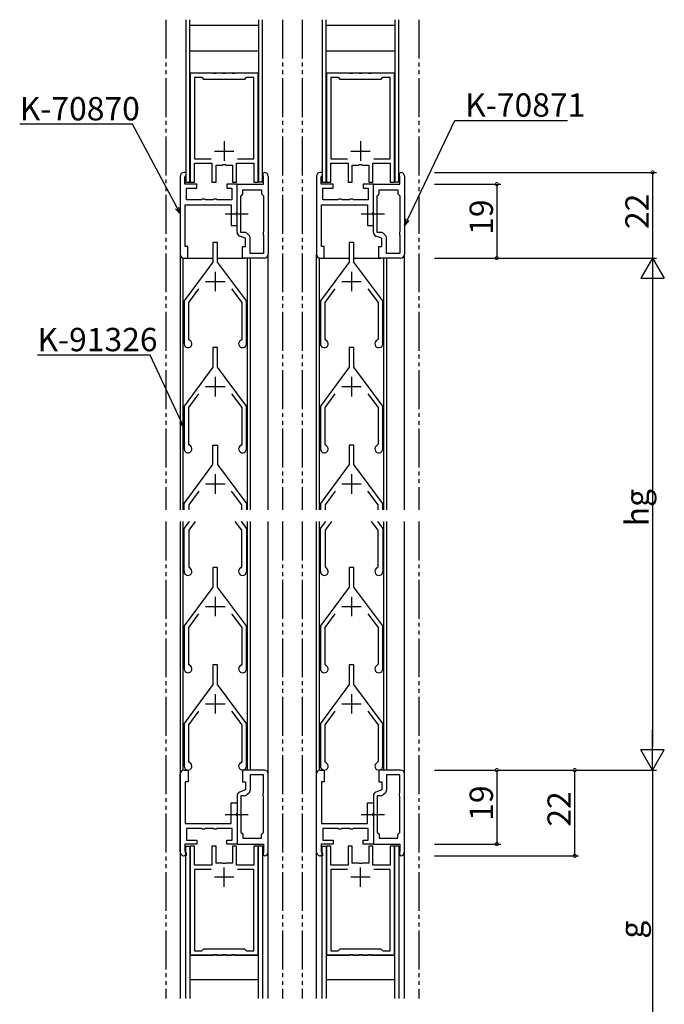
# Model space of a CAD drawing. Extents: x 0 to 1133, y 0 to 806.
# Drawn here: x 221 to 387, y 250 to 503 of the extents above; entities that cross this region are included whole.
import ezdxf

# ---------------------------------------------------------------- set-up
doc = ezdxf.new("R2010")
doc.units = 0
doc.linetypes.add('YCENTER_1', pattern=[13, 10, -1, 1, -1])
doc.linetypes.add('YDIVIDE_1', pattern=[15, 10, -1, 1, -1, 1, -1])
for name, color, linetype in [('YKK_11', 7, 'CONTINUOUS'), ('YKK_12', 2, 'CONTINUOUS'), ('YKK_13', 4, 'CONTINUOUS'), ('YKK_D', 6, 'CONTINUOUS')]:
    doc.layers.add(name, color=color, linetype=linetype)
doc.styles.get("Standard").update_dxf_attribs({"font": 'ROMANS.SHX', "bigfont": 'EXTFONT.SHX'})

msp = doc.modelspace()

# ---------------------------------------------------------------- linework, layer by layer
at = {"layer": 'YKK_11', "color": 0, "linetype": 'ByBlock', "lineweight": -2}
for p, q in [((265.24, 488.96), (265.24, 460.96)), ((271.14, 488.96), (265.24, 488.96)), ((271.32, 488.84), (271.14, 488.96)), ((271.87, 488.84), (271.32, 488.84)), ((272.05, 488.96), (271.87, 488.84)), ((273.54, 488.96), (272.05, 488.96)), ((273.72, 488.84), (273.54, 488.96)), ((274.27, 488.84), (273.72, 488.84)), ((274.45, 488.96), (274.27, 488.84)), ((275.94, 488.96), (274.45, 488.96)), ((276.12, 488.84), (275.94, 488.96)), ((276.67, 488.84), (276.12, 488.84)), ((276.85, 488.96), (276.67, 488.84)), ((282.74, 488.96), (276.85, 488.96)), ((282.74, 460.96), (282.74, 488.96)), ((300.24, 488.96), (300.24, 460.96)), ((306.13, 488.96), (300.24, 488.96)), ((306.32, 488.84), (306.13, 488.96)), ((306.87, 488.84), (306.32, 488.84)), ((307.05, 488.96), (306.87, 488.84)), ((308.53, 488.96), (307.05, 488.96)), ((308.72, 488.84), (308.53, 488.96)), ((309.27, 488.84), (308.72, 488.84)), ((309.45, 488.96), (309.27, 488.84)), ((310.93, 488.96), (309.45, 488.96)), ((311.12, 488.84), (310.93, 488.96)), ((311.67, 488.84), (311.12, 488.84)), ((311.85, 488.96), (311.67, 488.84)), ((317.74, 488.96), (311.85, 488.96)), ((317.74, 460.96), (317.74, 488.96)), ((268.29, 487.86), (266.34, 487.86)), ((266.34, 487.86), (266.34, 466.96)), ((268.59, 487.56), (268.29, 487.86)), ((268.79, 487.36), (268.59, 487.56)), ((279.19, 487.36), (268.79, 487.36)), ((279.39, 487.56), (279.19, 487.36)), ((279.69, 487.86), (279.39, 487.56)), ((281.64, 487.86), (279.69, 487.86)), ((281.64, 466.96), (281.64, 487.86)), ((303.29, 487.86), (301.34, 487.86)), ((301.34, 487.86), (301.34, 466.96)), ((303.59, 487.56), (303.29, 487.86)), ((303.79, 487.36), (303.59, 487.56)), ((314.19, 487.36), (303.79, 487.36)), ((314.39, 487.56), (314.19, 487.36)), ((314.69, 487.86), (314.39, 487.56)), ((316.64, 487.86), (314.69, 487.86)), ((316.64, 466.96), (316.64, 487.86)), ((266.34, 466.96), (270.61, 466.96)), ((266.34, 460.96), (266.34, 465.86)), ((266.34, 465.86), (270.79, 465.86)), ((270.79, 465.86), (270.79, 460.96)), ((271.89, 460.96), (271.89, 465.36)), ((271.89, 465.36), (273.54, 465.36)), ((273.54, 465.36), (273.72, 465.48)), ((273.72, 465.48), (274.27, 465.48)), ((274.27, 465.48), (274.45, 465.36)), ((274.45, 465.36), (276.09, 465.36)), ((276.09, 465.36), (276.09, 460.96)), ((277.19, 460.96), (277.19, 465.86)), ((277.19, 465.86), (281.64, 465.86)), ((277.38, 466.96), (281.64, 466.96)), ((277.38, 466.96), (281.64, 466.96)), ((281.64, 465.86), (281.64, 460.96)), ((301.34, 466.96), (305.61, 466.96)), ((301.34, 460.96), (301.34, 465.86)), ((301.34, 465.86), (305.79, 465.86)), ((305.79, 465.86), (305.79, 460.96)), ((306.89, 460.96), (306.89, 465.36)), ((306.89, 465.36), (308.53, 465.36)), ((308.53, 465.36), (308.72, 465.48)), ((308.72, 465.48), (309.27, 465.48)), ((309.27, 465.48), (309.45, 465.36)), ((309.45, 465.36), (311.09, 465.36)), ((311.09, 465.36), (311.09, 460.96)), ((312.19, 460.96), (312.19, 465.86)), ((312.19, 465.86), (316.64, 465.86)), ((312.37, 466.96), (316.64, 466.96)), ((312.37, 466.96), (316.64, 466.96)), ((316.64, 465.86), (316.64, 460.96)), ((264.19, 463.46), (263.69, 463.46)), ((264.01, 462.49), (264.19, 462.76)), ((264.19, 462.76), (264.19, 463.46)), ((283.99, 463.16), (284.29, 463.46)), ((283.99, 462.66), (283.99, 463.16)), ((284.04, 462.53), (283.99, 462.66)), ((299.19, 463.46), (298.69, 463.46)), ((299.01, 462.49), (299.19, 462.76)), ((299.19, 462.76), (299.19, 463.46)), ((318.99, 463.16), (319.29, 463.46)), ((318.99, 462.66), (318.99, 463.16)), ((319.04, 462.53), (318.99, 462.66)), ((262.69, 462.46), (262.69, 442.46)), ((263.89, 462.31), (264.01, 462.49)), ((263.89, 460.46), (263.89, 462.31)), ((266.99, 460.46), (263.89, 460.46)), ((265.24, 460.96), (266.34, 460.96)), ((266.99, 459.46), (266.99, 460.46)), ((270.79, 460.96), (271.89, 460.96)), ((277.29, 460.46), (274.69, 460.46)), ((274.69, 460.46), (274.69, 459.46)), ((276.09, 460.96), (277.19, 460.96)), ((277.29, 448.06), (277.29, 460.46)), ((277.29, 460.46), (284.09, 460.46)), ((277.29, 453.32), (277.29, 460.46)), ((281.64, 460.96), (282.74, 460.96)), ((284.09, 462.4), (284.04, 462.53)), ((284.09, 460.46), (284.09, 462.4)), ((285.29, 462.46), (285.29, 442.46)), ((297.69, 462.46), (297.69, 442.46)), ((298.89, 462.31), (299.01, 462.49)), ((298.89, 460.46), (298.89, 462.31)), ((301.99, 460.46), (298.89, 460.46)), ((300.24, 460.96), (301.34, 460.96)), ((301.99, 459.46), (301.99, 460.46)), ((305.79, 460.96), (306.89, 460.96)), ((312.29, 460.46), (309.69, 460.46)), ((309.69, 460.46), (309.69, 459.46)), ((311.09, 460.96), (312.19, 460.96)), ((312.29, 448.06), (312.29, 460.46)), ((312.29, 460.46), (319.09, 460.46)), ((312.29, 453.32), (312.29, 460.46)), ((316.64, 460.96), (317.74, 460.96)), ((319.09, 462.4), (319.04, 462.53)), ((319.09, 460.46), (319.09, 462.4)), ((320.29, 462.46), (320.29, 442.46)), ((264.29, 456.46), (264.29, 459.46)), ((264.29, 459.46), (266.99, 459.46)), ((274.69, 459.46), (275.99, 459.46)), ((275.99, 459.46), (275.99, 456.46)), ((278.29, 457.46), (278.49, 457.66)), ((278.49, 457.66), (278.79, 457.96)), ((278.79, 457.96), (278.79, 458.96)), ((278.79, 458.96), (283.59, 458.96)), ((283.59, 458.96), (283.59, 457.96)), ((283.59, 457.96), (283.89, 457.66)), ((283.89, 457.66), (284.09, 457.46)), ((299.29, 456.46), (299.29, 459.46)), ((299.29, 459.46), (301.99, 459.46)), ((309.69, 459.46), (310.99, 459.46)), ((310.99, 459.46), (310.99, 456.46)), ((313.29, 457.46), (313.49, 457.66)), ((313.49, 457.66), (313.79, 457.96)), ((313.79, 457.96), (313.79, 458.96)), ((313.79, 458.96), (318.59, 458.96)), ((318.59, 458.96), (318.59, 457.96)), ((318.59, 457.96), (318.89, 457.66)), ((318.89, 457.66), (319.09, 457.46)), ((263.99, 444.46), (263.99, 455.16)), ((263.99, 455.16), (275.79, 455.16)), ((268.18, 456.46), (264.29, 456.46)), ((268.44, 456.61), (268.18, 456.46)), ((268.95, 456.61), (268.44, 456.61)), ((269.21, 456.46), (268.95, 456.61)), ((271.18, 456.46), (269.21, 456.46)), ((271.44, 456.61), (271.18, 456.46)), ((271.95, 456.61), (271.44, 456.61)), ((272.21, 456.46), (271.95, 456.61)), ((275.99, 456.46), (272.21, 456.46)), ((275.79, 455.16), (275.79, 449.86)), ((278.29, 448.06), (278.29, 457.46)), ((284.09, 457.46), (284.09, 448.22)), ((284.09, 457.46), (284.09, 448.22)), ((298.99, 444.46), (298.99, 455.16)), ((298.99, 455.16), (310.79, 455.16)), ((303.17, 456.46), (299.29, 456.46)), ((303.43, 456.61), (303.17, 456.46)), ((303.95, 456.61), (303.43, 456.61)), ((304.21, 456.46), (303.95, 456.61)), ((306.17, 456.46), (304.21, 456.46)), ((306.43, 456.61), (306.17, 456.46)), ((306.95, 456.61), (306.43, 456.61)), ((307.21, 456.46), (306.95, 456.61)), ((310.99, 456.46), (307.21, 456.46)), ((310.79, 455.16), (310.79, 449.86)), ((313.29, 448.06), (313.29, 457.46)), ((319.09, 457.46), (319.09, 448.22)), ((319.09, 457.46), (319.09, 448.22)), ((277.17, 453.14), (277.29, 453.32)), ((277.17, 452.59), (277.17, 453.14)), ((277.29, 452.41), (277.17, 452.59)), ((312.17, 453.14), (312.29, 453.32)), ((312.17, 452.59), (312.17, 453.14)), ((312.29, 452.41), (312.17, 452.59)), ((277.29, 449.86), (277.29, 452.41)), ((312.29, 449.86), (312.29, 452.41)), ((275.79, 449.86), (277.29, 449.86)), ((279.13, 448.06), (278.29, 448.06)), ((280.34, 447.36), (279.77, 447.83)), ((284.09, 448.22), (283.97, 448.04)), ((283.97, 448.04), (283.97, 447.49)), ((283.97, 447.49), (284.09, 447.31)), ((310.79, 449.86), (312.29, 449.86)), ((314.13, 448.06), (313.29, 448.06)), ((315.33, 447.36), (314.77, 447.83)), ((319.09, 448.22), (318.97, 448.04)), ((318.97, 448.04), (318.97, 447.49)), ((318.97, 447.49), (319.09, 447.31)), ((272.3, 445.46), (271.1, 445.46)), ((271.1, 445.46), (271.1, 440.46)), ((272.3, 440.46), (272.3, 445.46)), ((279.49, 446.56), (277.95, 447.12)), ((279.49, 444.46), (279.49, 446.56)), ((280.69, 442.66), (280.69, 446.59)), ((284.09, 447.31), (284.09, 442.66)), ((307.29, 445.46), (306.09, 445.46)), ((306.09, 445.46), (306.09, 440.46)), ((307.29, 440.46), (307.29, 445.46)), ((314.49, 446.56), (312.95, 447.12)), ((314.49, 444.46), (314.49, 446.56)), ((315.69, 442.66), (315.69, 446.59)), ((319.09, 447.31), (319.09, 442.66)), ((264.69, 444.46), (263.99, 444.46)), ((264.69, 441.46), (264.69, 444.46)), ((278.69, 441.46), (278.69, 444.46)), ((278.69, 444.46), (279.49, 444.46)), ((284.09, 442.66), (280.69, 442.66)), ((299.69, 444.46), (298.99, 444.46)), ((299.69, 441.46), (299.69, 444.46)), ((313.69, 441.46), (313.69, 444.46)), ((313.69, 444.46), (314.49, 444.46)), ((319.09, 442.66), (315.69, 442.66)), ((263.69, 441.46), (264.69, 441.46)), ((271.1, 440.46), (263.7, 430.46)), ((279.69, 430.46), (272.3, 440.46)), ((284.29, 441.46), (278.69, 441.46)), ((298.69, 441.46), (299.69, 441.46)), ((306.09, 440.46), (298.69, 430.46)), ((314.69, 430.46), (307.29, 440.46)), ((319.29, 441.46), (313.69, 441.46)), ((264.9, 430.07), (267.5, 433.58)), ((275.89, 433.58), (278.49, 430.07)), ((299.89, 430.07), (302.49, 433.58)), ((310.89, 433.58), (313.49, 430.07)), ((263.7, 430.46), (263.7, 419.46)), ((264.9, 420.66), (264.9, 430.07)), ((278.49, 430.07), (278.49, 420.66)), ((279.69, 419.46), (279.69, 430.46)), ((298.69, 430.46), (298.69, 419.46)), ((299.89, 420.66), (299.89, 430.07)), ((313.49, 430.07), (313.49, 420.66)), ((314.69, 419.46), (314.69, 430.46)), ((265.08, 420.39), (264.9, 420.66)), ((278.49, 420.66), (278.31, 420.39)), ((300.07, 420.39), (299.89, 420.66)), ((313.49, 420.66), (313.31, 420.39)), ((272.3, 418.47), (271.1, 418.47)), ((271.1, 418.47), (271.1, 413.47)), ((272.3, 413.47), (272.3, 418.47)), ((307.29, 418.47), (306.09, 418.47)), ((306.09, 418.47), (306.09, 413.47)), ((307.29, 413.47), (307.29, 418.47)), ((271.1, 413.47), (263.7, 403.47)), ((279.69, 403.47), (272.3, 413.47)), ((306.09, 413.47), (298.69, 403.47)), ((314.69, 403.47), (307.29, 413.47)), ((264.9, 403.07), (267.5, 406.59)), ((275.89, 406.59), (278.49, 403.07)), ((299.89, 403.07), (302.49, 406.59)), ((310.89, 406.59), (313.49, 403.07)), ((263.7, 403.47), (263.7, 392.47)), ((264.9, 393.67), (264.9, 403.07)), ((278.49, 403.07), (278.49, 393.67)), ((279.69, 392.47), (279.69, 403.47)), ((298.69, 403.47), (298.69, 392.47)), ((299.89, 393.67), (299.89, 403.07)), ((313.49, 403.07), (313.49, 393.67)), ((314.69, 392.47), (314.69, 403.47)), ((265.08, 393.39), (264.9, 393.67)), ((278.49, 393.67), (278.31, 393.39)), ((300.07, 393.39), (299.89, 393.67)), ((313.49, 393.67), (313.31, 393.39)), ((263.69, 361), (263.69, 371.9)), ((265.08, 371.85), (264.89, 371.6)), ((278.49, 371.6), (278.31, 371.85)), ((279.64, 372.08), (279.69, 371.9)), ((279.69, 371.9), (279.69, 361)), ((298.69, 361), (298.69, 371.9)), ((300.07, 371.85), (299.89, 371.6)), ((313.49, 371.6), (313.31, 371.85)), ((314.63, 372.08), (314.69, 371.9)), ((314.69, 371.9), (314.69, 361)), ((264.89, 371.6), (264.89, 362.2)), ((278.49, 362.2), (278.49, 371.6)), ((299.89, 371.6), (299.89, 362.2)), ((313.49, 362.2), (313.49, 371.6)), ((264.89, 362.2), (265.08, 361.92)), ((272.3, 362), (271.1, 362)), ((271.1, 362), (271.1, 357)), ((272.3, 362), (271.1, 362)), ((271.1, 362), (271.1, 357)), ((272.3, 357), (272.3, 362)), ((272.3, 357), (272.3, 362)), ((278.31, 361.92), (278.49, 362.2)), ((299.89, 362.2), (300.07, 361.92)), ((307.29, 362), (306.09, 362)), ((306.09, 362), (306.09, 357)), ((307.29, 357), (307.29, 362)), ((313.3, 361.92), (313.49, 362.2)), ((271.1, 357), (263.7, 347)), ((271.1, 357), (263.7, 347)), ((279.69, 347), (272.3, 357)), ((279.69, 347), (272.3, 357)), ((306.09, 357), (298.69, 347)), ((314.69, 347), (307.29, 357)), ((264.9, 346.6), (267.5, 350.12)), ((264.9, 346.6), (267.5, 350.12)), ((275.89, 350.12), (278.49, 346.6)), ((275.89, 350.12), (278.49, 346.6)), ((299.89, 346.6), (302.49, 350.12)), ((310.89, 350.12), (313.49, 346.6)), ((263.7, 347), (263.7, 336)), ((263.7, 347), (263.7, 336)), ((264.9, 337.2), (264.9, 346.6)), ((264.9, 337.2), (264.9, 346.6)), ((278.49, 346.6), (278.49, 337.2)), ((278.49, 346.6), (278.49, 337.2)), ((279.69, 336), (279.69, 347)), ((279.69, 336), (279.69, 347)), ((298.69, 347), (298.69, 336)), ((299.89, 337.2), (299.89, 346.6)), ((313.49, 346.6), (313.49, 337.2)), ((314.69, 336), (314.69, 347)), ((265.08, 336.92), (264.9, 337.2)), ((265.08, 336.92), (264.9, 337.2)), ((272.3, 337), (271.1, 337)), ((271.1, 337), (271.1, 332)), ((272.3, 332), (272.3, 337)), ((278.49, 337.2), (278.31, 336.92)), ((278.49, 337.2), (278.31, 336.92)), ((300.07, 336.92), (299.89, 337.2)), ((307.29, 337), (306.09, 337)), ((306.09, 337), (306.09, 332)), ((307.29, 332), (307.29, 337)), ((313.49, 337.2), (313.31, 336.92)), ((271.1, 332), (263.7, 322)), ((279.7, 322), (272.3, 332)), ((306.09, 332), (298.69, 322)), ((314.69, 322), (307.29, 332)), ((264.9, 321.6), (267.5, 325.12)), ((275.89, 325.12), (278.5, 321.6)), ((299.89, 321.6), (302.49, 325.12)), ((310.89, 325.12), (313.49, 321.6)), ((263.7, 322), (263.7, 311)), ((264.9, 312.2), (264.9, 321.6)), ((278.5, 321.6), (278.5, 312.2)), ((279.7, 311), (279.7, 322)), ((298.69, 322), (298.69, 311)), ((299.89, 312.2), (299.89, 321.6)), ((313.49, 321.6), (313.49, 312.2)), ((314.69, 311), (314.69, 322)), ((265.08, 311.92), (264.9, 312.2)), ((278.5, 312.2), (278.31, 311.92)), ((300.08, 311.92), (299.89, 312.2)), ((313.49, 312.2), (313.31, 311.92)), ((262.7, 289), (262.7, 309)), ((263.7, 310), (264.7, 310)), ((264.7, 310), (264.7, 307)), ((284.3, 310), (278.7, 310)), ((278.7, 310), (278.7, 307)), ((284.1, 308.8), (280.7, 308.8)), ((280.7, 308.8), (280.7, 304.87)), ((284.1, 304.16), (284.1, 308.8)), ((285.3, 289), (285.3, 309)), ((297.69, 289), (297.69, 309)), ((298.69, 310), (299.69, 310)), ((299.69, 310), (299.69, 307)), ((319.29, 310), (313.69, 310)), ((313.69, 310), (313.69, 307)), ((319.09, 308.8), (315.69, 308.8)), ((315.69, 308.8), (315.69, 304.87)), ((319.09, 304.16), (319.09, 308.8)), ((320.29, 289), (320.29, 309)), ((264.7, 307), (264, 307)), ((264, 307), (264, 296.3)), ((278.7, 307), (279.5, 307)), ((279.5, 307), (279.5, 304.9)), ((299.69, 307), (298.99, 307)), ((298.99, 307), (298.99, 296.3)), ((313.69, 307), (314.49, 307)), ((314.49, 307), (314.49, 304.9)), ((277.3, 303.4), (277.3, 291)), ((279.5, 304.9), (277.95, 304.34)), ((279.13, 303.4), (278.3, 303.4)), ((278.3, 303.4), (278.3, 294)), ((280.34, 304.11), (279.77, 303.63)), ((283.98, 303.97), (284.1, 304.16)), ((283.98, 303.42), (283.98, 303.97)), ((284.1, 303.24), (283.98, 303.42)), ((312.29, 303.4), (312.29, 291)), ((314.49, 304.9), (312.95, 304.34)), ((314.13, 303.4), (313.29, 303.4)), ((313.29, 303.4), (313.29, 294)), ((315.33, 304.11), (314.77, 303.63)), ((318.97, 303.97), (319.09, 304.16)), ((318.97, 303.43), (318.97, 303.97)), ((319.09, 303.24), (318.97, 303.43)), ((275.8, 296.3), (275.8, 301.6)), ((275.8, 301.6), (277.3, 301.6)), ((277.3, 301.6), (277.3, 299.06)), ((284.1, 294), (284.1, 303.24)), ((284.1, 294), (284.1, 303.24)), ((310.79, 296.3), (310.79, 301.6)), ((310.79, 301.6), (312.29, 301.6)), ((312.29, 301.6), (312.29, 299.06)), ((319.09, 294), (319.09, 303.24)), ((319.09, 294), (319.09, 303.24)), ((277.3, 299.06), (277.18, 298.87)), ((277.18, 298.87), (277.18, 298.32)), ((277.18, 298.32), (277.3, 298.14)), ((312.29, 299.06), (312.17, 298.87)), ((312.17, 298.87), (312.17, 298.33)), ((312.17, 298.33), (312.29, 298.14)), ((264, 296.3), (275.8, 296.3)), ((277.3, 298.14), (277.3, 291)), ((298.99, 296.3), (310.79, 296.3)), ((312.29, 298.14), (312.29, 291)), ((268.18, 295), (264.3, 295)), ((264.3, 295), (264.3, 292)), ((268.44, 294.85), (268.18, 295)), ((268.96, 294.85), (268.44, 294.85)), ((269.22, 295), (268.96, 294.85)), ((271.18, 295), (269.22, 295)), ((271.44, 294.85), (271.18, 295)), ((271.96, 294.85), (271.44, 294.85)), ((272.22, 295), (271.96, 294.85)), ((276, 295), (272.22, 295)), ((276, 292), (276, 295)), ((278.3, 294), (278.5, 293.8)), ((278.5, 293.8), (278.8, 293.5)), ((278.8, 293.5), (278.8, 292.5)), ((283.6, 293.5), (283.9, 293.8)), ((283.6, 292.5), (283.6, 293.5)), ((283.9, 293.8), (284.1, 294)), ((303.17, 295), (299.29, 295)), ((299.29, 295), (299.29, 292)), ((303.43, 294.85), (303.17, 295)), ((303.95, 294.85), (303.43, 294.85)), ((304.21, 295), (303.95, 294.85)), ((306.17, 295), (304.21, 295)), ((306.43, 294.85), (306.17, 295)), ((306.95, 294.85), (306.43, 294.85)), ((307.21, 295), (306.95, 294.85)), ((310.99, 295), (307.21, 295)), ((310.99, 292), (310.99, 295)), ((313.29, 294), (313.49, 293.8)), ((313.49, 293.8), (313.79, 293.5)), ((313.79, 293.5), (313.79, 292.5)), ((318.59, 293.5), (318.89, 293.8)), ((318.59, 292.5), (318.59, 293.5)), ((318.89, 293.8), (319.09, 294)), ((267, 291), (263.9, 291)), ((263.9, 291), (263.9, 289.16)), ((264.3, 292), (267, 292)), ((267, 292), (267, 291)), ((274.7, 291), (274.7, 292)), ((274.7, 292), (276, 292)), ((277.3, 291), (274.7, 291)), ((277.3, 291), (284.1, 291)), ((278.8, 292.5), (283.6, 292.5)), ((284.1, 291), (284.1, 289.06)), ((301.99, 291), (298.89, 291)), ((298.89, 291), (298.89, 289.16)), ((299.29, 292), (301.99, 292)), ((301.99, 292), (301.99, 291)), ((309.69, 291), (309.69, 292)), ((309.69, 292), (310.99, 292)), ((312.29, 291), (309.69, 291)), ((312.29, 291), (319.09, 291)), ((313.79, 292.5), (318.59, 292.5)), ((319.09, 291), (319.09, 289.06)), ((263.9, 289.16), (264.02, 288.97)), ((264.02, 288.97), (264.2, 288.7)), ((264.2, 288.7), (264.2, 288)), ((266.34, 290.5), (265.24, 290.5)), ((265.24, 290.5), (265.24, 262.5)), ((266.34, 285.6), (266.34, 290.5)), ((271.89, 290.5), (270.79, 290.5)), ((270.79, 290.5), (270.79, 285.6)), ((271.89, 286.1), (271.89, 290.5)), ((277.19, 290.5), (276.09, 290.5)), ((276.09, 290.5), (276.09, 286.1)), ((277.19, 285.6), (277.19, 290.5)), ((282.74, 290.5), (281.64, 290.5)), ((281.64, 290.5), (281.64, 285.6)), ((282.74, 262.5), (282.74, 290.5)), ((284.05, 288.93), (284, 288.8)), ((284, 288.8), (284, 288.3)), ((284, 288.3), (284.3, 288)), ((284.1, 289.06), (284.05, 288.93)), ((298.89, 289.16), (299.01, 288.97)), ((299.01, 288.97), (299.19, 288.7)), ((299.19, 288.7), (299.19, 288)), ((301.34, 290.5), (300.24, 290.5)), ((300.24, 290.5), (300.24, 262.5)), ((301.34, 285.6), (301.34, 290.5)), ((306.89, 290.5), (305.79, 290.5)), ((305.79, 290.5), (305.79, 285.6)), ((306.89, 286.1), (306.89, 290.5)), ((312.19, 290.5), (311.09, 290.5)), ((311.09, 290.5), (311.09, 286.1)), ((312.19, 285.6), (312.19, 290.5)), ((317.74, 290.5), (316.64, 290.5)), ((316.64, 290.5), (316.64, 285.6)), ((317.74, 262.5), (317.74, 290.5)), ((319.04, 288.93), (318.99, 288.8)), ((318.99, 288.8), (318.99, 288.3)), ((318.99, 288.3), (319.29, 288)), ((319.09, 289.06), (319.04, 288.93)), ((264.2, 288), (263.7, 288)), ((273.54, 286.1), (271.89, 286.1)), ((273.72, 285.98), (273.54, 286.1)), ((274.27, 285.98), (273.72, 285.98)), ((274.45, 286.1), (274.27, 285.98)), ((276.09, 286.1), (274.45, 286.1)), ((299.19, 288), (298.69, 288)), ((308.53, 286.1), (306.89, 286.1)), ((308.72, 285.98), (308.53, 286.1)), ((309.27, 285.98), (308.72, 285.98)), ((309.45, 286.1), (309.27, 285.98)), ((311.09, 286.1), (309.45, 286.1)), ((270.79, 285.6), (266.34, 285.6)), ((270.61, 284.5), (266.34, 284.5)), ((266.34, 284.5), (266.34, 263.6)), ((270.61, 284.5), (266.34, 284.5)), ((281.64, 285.6), (277.19, 285.6)), ((281.64, 284.5), (277.38, 284.5)), ((281.64, 263.6), (281.64, 284.5)), ((305.79, 285.6), (301.34, 285.6)), ((305.61, 284.5), (301.34, 284.5)), ((301.34, 284.5), (301.34, 263.6)), ((305.61, 284.5), (301.34, 284.5)), ((316.64, 285.6), (312.19, 285.6)), ((316.64, 284.5), (312.37, 284.5)), ((316.64, 263.6), (316.64, 284.5)), ((266.34, 263.6), (268.29, 263.6)), ((268.29, 263.6), (268.59, 263.9)), ((268.59, 263.9), (268.79, 264.1)), ((268.79, 264.1), (279.19, 264.1)), ((279.19, 264.1), (279.39, 263.9)), ((279.39, 263.9), (279.69, 263.6)), ((279.69, 263.6), (281.64, 263.6)), ((301.34, 263.6), (303.29, 263.6)), ((303.29, 263.6), (303.59, 263.9)), ((303.59, 263.9), (303.79, 264.1)), ((303.79, 264.1), (314.19, 264.1)), ((314.19, 264.1), (314.39, 263.9)), ((314.39, 263.9), (314.69, 263.6)), ((314.69, 263.6), (316.64, 263.6)), ((265.24, 262.5), (271.14, 262.5)), ((271.14, 262.5), (271.32, 262.62)), ((271.32, 262.62), (271.87, 262.62)), ((271.87, 262.62), (272.05, 262.5)), ((272.05, 262.5), (273.54, 262.5)), ((273.54, 262.5), (273.72, 262.62)), ((273.72, 262.62), (274.27, 262.62)), ((274.27, 262.62), (274.45, 262.5)), ((274.45, 262.5), (275.94, 262.5)), ((275.94, 262.5), (276.12, 262.62)), ((276.12, 262.62), (276.67, 262.62)), ((276.67, 262.62), (276.85, 262.5)), ((276.85, 262.5), (282.74, 262.5)), ((300.24, 262.5), (306.13, 262.5)), ((306.13, 262.5), (306.32, 262.62)), ((306.32, 262.62), (306.87, 262.62)), ((306.87, 262.62), (307.05, 262.5)), ((307.05, 262.5), (308.53, 262.5)), ((308.53, 262.5), (308.72, 262.62)), ((308.72, 262.62), (309.27, 262.62)), ((309.27, 262.62), (309.45, 262.5)), ((309.45, 262.5), (310.93, 262.5)), ((310.93, 262.5), (311.12, 262.62)), ((311.12, 262.62), (311.67, 262.62)), ((311.67, 262.62), (311.85, 262.5)), ((311.85, 262.5), (317.74, 262.5))]:
    msp.add_line(p, q, dxfattribs=at)
at = {"layer": 'YKK_11', "color": 2}
for p, q in [((273.99, 471.46), (273.99, 466.46)), ((308.99, 471.46), (308.99, 466.46)), ((271.49, 468.96), (276.49, 468.96)), ((306.49, 468.96), (311.49, 468.96)), ((271.7, 437.96), (271.7, 432.96)), ((306.69, 437.96), (306.69, 432.96)), ((269.2, 435.46), (274.2, 435.46)), ((304.19, 435.46), (309.19, 435.46)), ((271.7, 410.97), (271.7, 405.97)), ((306.69, 410.97), (306.69, 405.97)), ((269.2, 408.47), (274.2, 408.47)), ((304.19, 408.47), (309.19, 408.47)), ((271.7, 385.97), (271.7, 380.97)), ((306.69, 385.97), (306.69, 380.97)), ((269.2, 383.47), (274.2, 383.47)), ((304.19, 383.47), (309.19, 383.47)), ((271.7, 354.5), (271.7, 349.5)), ((271.7, 354.5), (271.7, 349.5)), ((306.69, 354.5), (306.69, 349.5)), ((269.2, 352), (274.2, 352)), ((269.2, 352), (274.2, 352)), ((304.19, 352), (309.19, 352)), ((271.7, 329.5), (271.7, 324.5)), ((306.69, 329.5), (306.69, 324.5)), ((269.2, 327), (274.2, 327)), ((304.19, 327), (309.19, 327)), ((273.99, 280), (273.99, 285)), ((308.99, 280), (308.99, 285)), ((276.49, 282.5), (271.49, 282.5)), ((311.49, 282.5), (306.49, 282.5))]:
    msp.add_line(p, q, dxfattribs=at)
at = {"layer": 'YKK_11', "linetype": 'ByBlock', "lineweight": -2}
for p, q in [((271.1, 388.47), (271.1, 393.47)), ((271.1, 393.47), (272.3, 393.47)), ((272.3, 393.47), (272.3, 388.47)), ((307.29, 393.47), (306.09, 393.47)), ((306.09, 393.47), (306.09, 388.47)), ((307.29, 388.47), (307.29, 393.47)), ((263.7, 378.47), (271.1, 388.47)), ((272.3, 388.47), (279.69, 378.47)), ((306.09, 388.47), (298.69, 378.47)), ((314.63, 378.55), (307.29, 388.47)), ((267.5, 381.59), (264.9, 378.07)), ((278.49, 378.07), (275.89, 381.59)), ((302.49, 381.59), (299.89, 378.07)), ((313.49, 378.07), (310.89, 381.59)), ((263.7, 376.83), (263.7, 378.47)), ((264.9, 378.07), (264.9, 376.83)), ((278.49, 376.83), (278.49, 378.07)), ((279.69, 378.47), (279.69, 376.83)), ((298.69, 378.47), (298.69, 376.83)), ((299.89, 378.07), (299.89, 376.83)), ((313.49, 376.83), (313.49, 378.07)), ((314.69, 378.37), (314.63, 378.55)), ((314.69, 376.83), (314.69, 378.37)), ((263.69, 372), (265.05, 373.83)), ((263.69, 361), (263.69, 372)), ((266.54, 373.83), (264.89, 371.6)), ((278.49, 371.6), (276.84, 373.83)), ((278.34, 373.83), (279.69, 372)), ((279.69, 372), (279.69, 361)), ((298.69, 372), (300.05, 373.83)), ((298.69, 361), (298.69, 372)), ((301.54, 373.83), (299.89, 371.6)), ((313.49, 371.6), (311.84, 373.83)), ((313.33, 373.83), (314.69, 372)), ((314.69, 372), (314.69, 361)), ((264.89, 371.6), (264.89, 362.2)), ((278.49, 362.2), (278.49, 371.6)), ((299.89, 371.6), (299.89, 362.2)), ((313.49, 362.2), (313.49, 371.6)), ((264.89, 362.2), (265.08, 361.92)), ((278.31, 361.92), (278.49, 362.2)), ((299.89, 362.2), (300.07, 361.92)), ((313.3, 361.92), (313.49, 362.2))]:
    msp.add_line(p, q, dxfattribs=at)
at = {"layer": 'YKK_11', "color": 0, "linetype": 'ByBlock', "lineweight": -2}
for centre, start, end in [((263.69, 462.46), 90.0002, 180.0002), ((284.29, 462.46), 0, 90), ((298.69, 462.46), 90.0002, 180.0002), ((319.29, 462.46), 0, 90), ((278.29, 448.06), 180, 250), ((279.13, 447.06), 50, 90), ((313.29, 448.06), 180, 250), ((314.13, 447.06), 50, 90), ((279.69, 446.59), 360, 50), ((314.69, 446.59), 360, 50), ((263.69, 442.46), 180.0004, 270), ((284.29, 442.46), 270, 360), ((298.69, 442.46), 180.0004, 270), ((319.29, 442.46), 270, 360), ((264.7, 419.46), 179.9998, 67.382), ((278.7, 419.46), 112.6228, 0), ((299.69, 419.46), 179.9998, 67.382), ((313.69, 419.46), 112.6228, 0), ((264.7, 392.47), 179.9998, 67.382), ((278.7, 392.47), 112.6228, 0), ((299.69, 392.47), 179.9998, 67.382), ((313.69, 392.47), 112.6228, 0), ((264.69, 361), 180, 67.3801), ((278.69, 361), 112.6198, 0), ((299.69, 361), 180, 67.3801), ((313.69, 361), 112.6198, 0), ((264.7, 336), 179.9998, 67.382), ((264.7, 336), 179.9998, 67.382), ((278.7, 336), 112.6228, 0), ((278.7, 336), 112.6228, 0), ((299.69, 336), 179.9998, 67.382), ((313.69, 336), 112.6228, 0), ((264.7, 311), 179.9998, 67.382), ((278.7, 311), 112.6228, 0), ((299.69, 311), 179.9998, 67.382), ((313.69, 311), 112.6228, 0), ((263.7, 309), 90, 179.9996), ((284.3, 309), 0, 90), ((298.69, 309), 90, 179.9996), ((319.29, 309), 0, 90), ((278.3, 303.4), 110, 180), ((279.13, 304.4), 270, 310), ((279.7, 304.87), 310, 0), ((313.29, 303.4), 110, 180), ((314.13, 304.4), 270, 310), ((314.69, 304.87), 310, 0), ((263.7, 289), 179.9998, 269.9998), ((284.3, 289), 270, 360), ((298.69, 289), 179.9998, 269.9998), ((319.29, 289), 270, 360)]:
    msp.add_arc(centre, 1, start, end, dxfattribs=at)
at = {"layer": 'YKK_11', "linetype": 'ByBlock', "lineweight": -2}
for centre, start, end in [((264.69, 361), 179.9998, 67.3821), ((278.69, 361), 112.6228, 0), ((299.69, 361), 179.9998, 67.3821), ((313.69, 361), 112.6228, 0)]:
    msp.add_arc(centre, 1, start, end, dxfattribs=at)
at = {"layer": 'YKK_12', "linetype": 'YDIVIDE_1'}
for p, q in [((259, 502.68), (259, 376.83)), ((289, 502.68), (289, 376.83)), ((293.99, 502.68), (293.99, 376.83)), ((323.99, 502.68), (323.99, 376.83)), ((259, 373.83), (259, 251.36)), ((289, 373.83), (289, 251.36)), ((293.99, 373.83), (293.99, 251.36)), ((323.99, 373.83), (323.99, 251.36))]:
    msp.add_line(p, q, dxfattribs=at)
at = {"layer": 'YKK_12', "linetype": 'Continuous'}
for p, q in [((264.14, 502.68), (264.14, 460.96)), ((265.14, 460.96), (265.14, 502.68)), ((282.84, 501.18), (265.14, 501.18)), ((282.84, 502.68), (282.84, 460.96)), ((283.84, 460.96), (283.84, 502.68)), ((299.14, 502.68), (299.14, 460.96)), ((300.14, 460.96), (300.14, 502.68)), ((317.84, 501.18), (300.14, 501.18)), ((317.84, 502.68), (317.84, 460.96)), ((318.84, 460.96), (318.84, 502.68)), ((282.84, 494.57), (265.14, 494.57)), ((317.84, 494.57), (300.14, 494.57)), ((282.84, 488.96), (265.14, 488.96)), ((317.84, 488.96), (300.14, 488.96)), ((264.14, 460.96), (265.14, 460.96)), ((283.84, 460.96), (282.84, 460.96)), ((299.14, 460.96), (300.14, 460.96)), ((318.84, 460.96), (317.84, 460.96)), ((262.69, 442.46), (262.69, 376.83)), ((285.3, 376.83), (285.3, 442.46)), ((297.69, 376.83), (297.69, 442.46)), ((320.29, 376.83), (320.29, 442.46)), ((263.45, 376.83), (263.45, 441.46)), ((264.19, 441.46), (271.1, 441.46)), ((272.3, 441.46), (279.19, 441.46)), ((279.95, 376.83), (279.95, 441.46)), ((280.75, 376.83), (280.75, 441.46)), ((298.44, 376.83), (298.44, 441.46)), ((299.19, 441.46), (306.09, 441.46)), ((307.29, 441.46), (314.19, 441.46)), ((314.94, 376.83), (314.94, 441.46)), ((315.74, 376.83), (315.74, 441.46)), ((262.69, 373.83), (262.69, 251.36)), ((263.45, 309.97), (263.45, 373.83)), ((279.95, 310), (279.95, 373.83)), ((280.75, 310), (280.75, 373.83)), ((285.3, 251.36), (285.3, 373.83)), ((297.69, 251.36), (297.69, 373.83)), ((298.44, 309.97), (298.44, 373.83)), ((314.94, 310), (314.94, 373.83)), ((315.74, 310), (315.74, 373.83)), ((320.29, 251.36), (320.29, 373.83)), ((264.14, 290.5), (265.14, 290.5)), ((264.14, 251.36), (264.14, 290.5)), ((265.14, 290.5), (265.14, 251.36)), ((283.84, 290.5), (282.84, 290.5)), ((282.84, 251.36), (282.84, 290.5)), ((283.84, 290.5), (283.84, 251.36)), ((299.14, 290.5), (300.14, 290.5)), ((299.14, 251.36), (299.14, 290.5)), ((300.14, 290.5), (300.14, 251.36)), ((318.84, 290.5), (317.84, 290.5)), ((317.84, 251.36), (317.84, 290.5)), ((318.84, 290.5), (318.84, 251.36)), ((282.84, 262.5), (265.14, 262.5)), ((317.84, 262.5), (300.14, 262.5)), ((282.84, 256.14), (265.14, 256.14)), ((317.84, 256.14), (300.14, 256.14))]:
    msp.add_line(p, q, dxfattribs=at)
at = {"layer": 'YKK_13', "linetype": 'YCENTER_1'}
for p, q in [((274.2, 452.86), (280.14, 452.86)), ((309.19, 452.86), (315.14, 452.86)), ((274.2, 298.6), (280.14, 298.6)), ((309.19, 298.6), (315.14, 298.6))]:
    msp.add_line(p, q, dxfattribs=at)
at = {"layer": 'YKK_D'}
for p, q in [((250.43, 475.82), (221.49, 475.82)), ((261.89, 454.34), (250.43, 475.82)), ((321.02, 451.33), (333.17, 476.77)), ((333.17, 476.77), (362.11, 476.77)), ((327.99, 463.46), (384.99, 463.46)), ((383.99, 463.46), (383.99, 441.46)), ((327.99, 460.46), (344.99, 460.46)), ((343.99, 460.46), (343.99, 441.46)), ((327.99, 441.46), (384.99, 441.46)), ((327.99, 441.46), (384.99, 441.46)), ((327.99, 441.46), (344.99, 441.46)), ((383.99, 435.46), (383.99, 316)), ((254.98, 416.55), (226.04, 416.55)), ((262.97, 399.48), (254.98, 416.55)), ((327.99, 310), (384.99, 310)), ((327.99, 310), (384.99, 310)), ((327.99, 310), (364.99, 310)), ((327.99, 310), (344.99, 310)), ((343.99, 310), (343.99, 291)), ((363.99, 288), (363.99, 310)), ((383.99, 310), (383.99, 227)), ((327.99, 291), (344.99, 291)), ((327.99, 288), (364.99, 288))]:
    msp.add_line(p, q, dxfattribs=at)
at = {"layer": 'YKK_D', "linetype": 'ByBlock', "lineweight": -2}
for p, q in [((262.69, 452.84), (261.49, 454.12)), ((262.69, 452.84), (261.89, 454.34)), ((262.3, 454.55), (262.69, 452.84)), ((320.29, 449.8), (320.61, 451.53)), ((320.29, 449.8), (321.02, 451.33)), ((321.43, 451.14), (320.29, 449.8)), ((263.7, 397.94), (262.97, 399.48)), ((263.39, 399.67), (263.7, 397.94)), ((263.7, 397.94), (262.56, 399.29))]:
    msp.add_line(p, q, dxfattribs=at)
at = {"layer": 'YKK_D', "lineweight": -2}
for p, q in [((383.99, 441.46), (380.99, 436.27)), ((383.99, 441.46), (386.99, 436.27)), ((383.99, 441.46), (383.99, 431.07)), ((380.99, 436.27), (386.99, 436.27)), ((383.99, 310), (383.99, 320.39)), ((383.99, 310), (380.99, 315.2)), ((386.99, 315.2), (380.99, 315.2)), ((383.99, 310), (386.99, 315.2))]:
    msp.add_line(p, q, dxfattribs=at)
at = {"layer": 'YKK_D', "linetype": 'ByBlock', "const_width": 0.85}
for points in [[(383.99, 463.36, 1), (383.99, 463.57, 1)], [(343.99, 460.36, 1), (343.99, 460.57, 1)], [(343.99, 441.57, 1), (343.99, 441.36, 1)], [(343.99, 309.89, 1), (343.99, 310.11, 1)], [(363.99, 309.89, 1), (363.99, 310.11, 1)], [(343.99, 291.11, 1), (343.99, 290.89, 1)], [(363.99, 288.11, 1), (363.99, 287.89, 1)]]:
    msp.add_lwpolyline(points, format="xyb", close=True, dxfattribs=at)

# ---------------------------------------------------------------- texts
at = {"layer": 'YKK_D'}
for s, p in [('K-70870', (221.49, 476.82)), ('K-70871', (335.87, 477.77)), ('K-91326', (226.04, 417.55))]:
    msp.add_text(s, height=6, dxfattribs=at).set_placement(p)
for s, p in [('22', (382.99, 448.94)), ('19', (342.99, 447.44)), ('hg', (382.99, 372.59)), ('19', (342.99, 296.98)), ('22', (362.99, 295.48)), ('g', (381.59, 266.72))]:
    msp.add_text(s, height=6, rotation=90, dxfattribs=at).set_placement(p)

doc.saveas('drawing.dxf')
